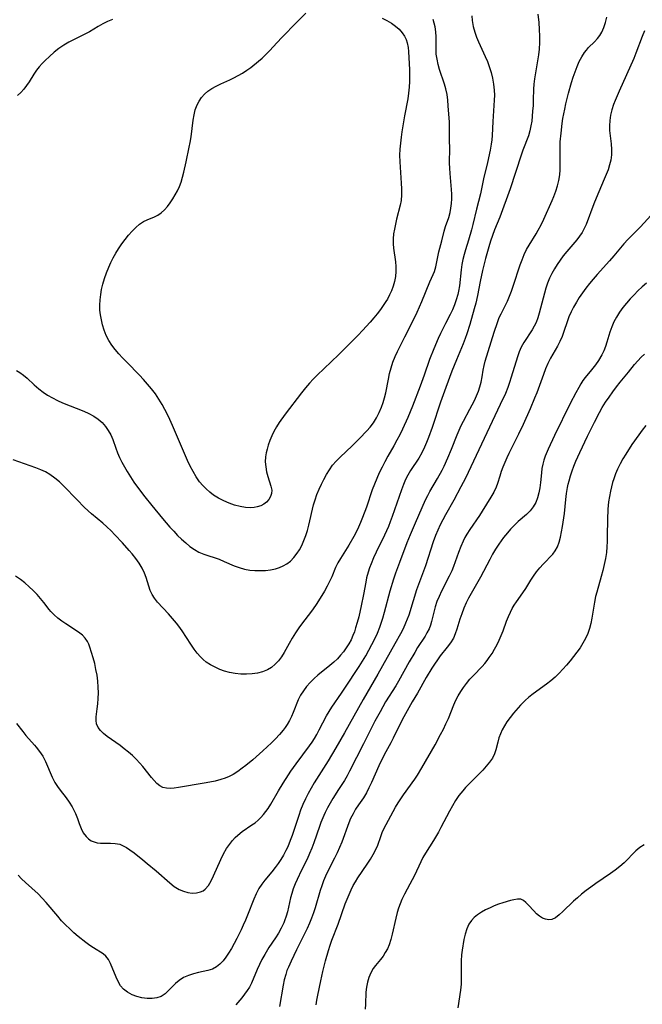
# Model space of a CAD drawing. Extents: x 1572898 to 1581100, y 2805615 to 2813817.
# Drawn here: x 1575757 to 1575950, y 2805873 to 2806178 of the extents above; entities that cross this region are included whole.
import ezdxf

# ---------------------------------------------------------------- set-up
doc = ezdxf.new("R2010")
doc.units = 0

msp = doc.modelspace()

# ---------------------------------------------------------------- linework, layer by layer
at = {"layer": 'WIL_031_Contours', "color": 0}
for points in [[(1575897, 2806179.31, 174), (1575897.13, 2806177.82, 174), (1575897.42, 2806176, 174), (1575897.86, 2806174.22, 174), (1575898.39, 2806172.72, 174), (1575899.03, 2806171.24, 174), (1575901.13, 2806166.71, 174), (1575901.79, 2806165.15, 174), (1575902.38, 2806163.58, 174), (1575902.95, 2806161.78, 174), (1575903.4, 2806159.96, 174), (1575903.73, 2806158.12, 174), (1575903.93, 2806156.26, 174), (1575903.97, 2806154.72, 174), (1575903.94, 2806153.18, 174), (1575903.53, 2806146.51, 174), (1575903.31, 2806142.19, 174), (1575903.16, 2806140.86, 174), (1575902.96, 2806139.53, 174), (1575902.62, 2806137.65, 174), (1575901.81, 2806133.88, 174), (1575900.62, 2806128.77, 174), (1575899.65, 2806124.13, 174), (1575898.45, 2806119.4, 174), (1575897.33, 2806114.63, 174), (1575896.91, 2806113, 174), (1575895.97, 2806109.78, 174), (1575895.01, 2806106.82, 174), (1575894.57, 2806105.34, 174), (1575894.21, 2806103.83, 174), (1575893.93, 2806102.3, 174), (1575893.69, 2806100.64, 174), (1575893.12, 2806095.64, 174), (1575892.83, 2806094, 174), (1575892.6, 2806093, 174), (1575892.14, 2806091.38, 174), (1575891.59, 2806089.79, 174), (1575890.96, 2806088.25, 174), (1575890.25, 2806086.75, 174), (1575888.85, 2806084.05, 174), (1575887.29, 2806080.92, 174), (1575886.55, 2806079.31, 174), (1575885.18, 2806076.12, 174), (1575883.91, 2806072.85, 174), (1575882.18, 2806067.98, 174), (1575880.93, 2806064.59, 174), (1575878.57, 2806058.35, 174), (1575877.16, 2806054.88, 174), (1575875.54, 2806051.32, 174), (1575874.68, 2806049.57, 174), (1575873.78, 2806047.84, 174), (1575872.84, 2806046.15, 174), (1575870.94, 2806042.87, 174), (1575870.04, 2806041.2, 174), (1575869.16, 2806039.51, 174), (1575868.32, 2806037.79, 174), (1575867.53, 2806036.05, 174), (1575866.8, 2806034.29, 174), (1575866.14, 2806032.5, 174), (1575864.3, 2806027.08, 174), (1575863.15, 2806023.96, 174), (1575862.53, 2806022.42, 174), (1575861.87, 2806020.91, 174), (1575861.17, 2806019.42, 174), (1575860.45, 2806018.03, 174), (1575858.91, 2806015.33, 174), (1575856.33, 2806011.24, 174), (1575855.51, 2806009.85, 174), (1575854.78, 2806008.44, 174), (1575853.56, 2806005.59, 174), (1575852.87, 2806004.1, 174), (1575852.12, 2806002.62, 174), (1575851.3, 2806001.13, 174), (1575850.48, 2805999.74, 174), (1575848.73, 2805996.98, 174), (1575847.8, 2805995.62, 174), (1575846.95, 2805994.46, 174), (1575844.56, 2805991.33, 174), (1575843.39, 2805989.75, 174), (1575842.31, 2805988.17, 174), (1575841.3, 2805986.56, 174), (1575840.36, 2805984.93, 174), (1575838.85, 2805982.13, 174), (1575838.03, 2805980.81, 174), (1575837.11, 2805979.57, 174), (1575836.07, 2805978.46, 174), (1575834.92, 2805977.49, 174), (1575833.65, 2805976.71, 174), (1575832.16, 2805976.1, 174), (1575830.57, 2805975.71, 174), (1575828.9, 2805975.48, 174), (1575827.18, 2805975.4, 174), (1575825.43, 2805975.45, 174), (1575823.69, 2805975.62, 174), (1575821.95, 2805975.93, 174), (1575820.4, 2805976.35, 174), (1575818.89, 2805976.88, 174), (1575817.42, 2805977.53, 174), (1575816.02, 2805978.28, 174), (1575814.7, 2805979.16, 174), (1575813.77, 2805979.9, 174), (1575812.91, 2805980.72, 174), (1575811.91, 2805981.87, 174), (1575810.99, 2805983.12, 174), (1575810.11, 2805984.41, 174), (1575808.4, 2805987.08, 174), (1575807.45, 2805988.47, 174), (1575806.47, 2805989.83, 174), (1575805.45, 2805991.16, 174), (1575804.23, 2805992.64, 174), (1575802.98, 2805994.07, 174), (1575799.62, 2805997.73, 174), (1575798.69, 2805998.89, 174), (1575797.92, 2806000.11, 174), (1575797.36, 2806001.35, 174), (1575796.91, 2806002.64, 174), (1575796.11, 2806005.32, 174), (1575795.62, 2806006.66, 174), (1575794.86, 2806008.22, 174), (1575793.93, 2806009.75, 174), (1575792.88, 2806011.24, 174), (1575791.73, 2806012.7, 174), (1575790.85, 2806013.74, 174), (1575788.79, 2806016.05, 174), (1575786.42, 2806018.57, 174), (1575785.2, 2806019.79, 174), (1575783.95, 2806020.98, 174), (1575782.67, 2806022.12, 174), (1575779.19, 2806025.04, 174), (1575777.03, 2806027.04, 174), (1575774.61, 2806029.46, 174), (1575770.58, 2806033.62, 174), (1575769.2, 2806034.93, 174), (1575767.77, 2806036.15, 174), (1575766.26, 2806037.23, 174), (1575764.88, 2806038.02, 174), (1575763.43, 2806038.71, 174), (1575761.94, 2806039.32, 174), (1575760.2, 2806039.96, 174), (1575754.91, 2806041.82, 174)], [(1575917.42, 2806179.77, 172), (1575917.69, 2806177.22, 172), (1575917.87, 2806175.06, 172), (1575917.97, 2806172.96, 172), (1575917.97, 2806171, 172), (1575917.84, 2806168.99, 172), (1575917.61, 2806167.16, 172), (1575917.33, 2806165.34, 172), (1575916.39, 2806159.77, 172), (1575916.19, 2806158.15, 172), (1575916.09, 2806156.53, 172), (1575916.02, 2806153.26, 172), (1575915.94, 2806151.49, 172), (1575915.82, 2806149.71, 172), (1575915.69, 2806148.18, 172), (1575915.52, 2806146.66, 172), (1575915.28, 2806145.17, 172), (1575914.96, 2806143.7, 172), (1575914.5, 2806142.15, 172), (1575912.83, 2806137.73, 172), (1575912.27, 2806136.15, 172), (1575908.83, 2806125.72, 172), (1575905.61, 2806116.92, 172), (1575904.04, 2806112.97, 172), (1575903.4, 2806111.25, 172), (1575902.81, 2806109.51, 172), (1575902.25, 2806107.75, 172), (1575901.2, 2806104.09, 172), (1575900.29, 2806100.38, 172), (1575899.6, 2806097.04, 172), (1575898.77, 2806092.64, 172), (1575898.21, 2806090.27, 172), (1575897.75, 2806088.54, 172), (1575896.36, 2806083.68, 172), (1575895.47, 2806080.8, 172), (1575894.95, 2806079.32, 172), (1575894.3, 2806077.66, 172), (1575892.22, 2806072.72, 172), (1575890.8, 2806069.21, 172), (1575888.93, 2806064.21, 172), (1575887.29, 2806059.64, 172), (1575884.67, 2806051.77, 172), (1575883.57, 2806048.68, 172), (1575882.97, 2806047.16, 172), (1575882.32, 2806045.68, 172), (1575881.46, 2806043.97, 172), (1575880.52, 2806042.33, 172), (1575877.98, 2806038.46, 172), (1575877.18, 2806037.08, 172), (1575876.46, 2806035.66, 172), (1575875.78, 2806034.09, 172), (1575875.16, 2806032.49, 172), (1575872.32, 2806024.19, 172), (1575871.7, 2806022.54, 172), (1575871.13, 2806021.15, 172), (1575869.9, 2806018.41, 172), (1575867.35, 2806013.15, 172), (1575866.54, 2806011.39, 172), (1575865.79, 2806009.61, 172), (1575865.29, 2806008.3, 172), (1575864.85, 2806006.97, 172), (1575864.39, 2806005.24, 172), (1575864.11, 2806003.92, 172), (1575863.44, 2806000.1, 172), (1575862.74, 2805996.59, 172), (1575861.93, 2805993.11, 172), (1575861.48, 2805991.39, 172), (1575860.98, 2805989.7, 172), (1575860.59, 2805988.5, 172), (1575860.14, 2805987.33, 172), (1575859.55, 2805986.02, 172), (1575858.86, 2805984.75, 172), (1575858.1, 2805983.53, 172), (1575857.25, 2805982.35, 172), (1575856.32, 2805981.24, 172), (1575855.33, 2805980.18, 172), (1575854.18, 2805979.12, 172), (1575852.98, 2805978.1, 172), (1575849.3, 2805975.13, 172), (1575848.13, 2805974.09, 172), (1575846.92, 2805972.87, 172), (1575845.8, 2805971.58, 172), (1575844.79, 2805970.24, 172), (1575843.9, 2805968.85, 172), (1575843.16, 2805967.41, 172), (1575841.65, 2805963.54, 172), (1575841.09, 2805962.28, 172), (1575840.46, 2805961.04, 172), (1575839.75, 2805959.82, 172), (1575839.15, 2805958.93, 172), (1575838.5, 2805958.07, 172), (1575837.37, 2805956.72, 172), (1575836.15, 2805955.42, 172), (1575834.88, 2805954.15, 172), (1575832.24, 2805951.67, 172), (1575830.17, 2805949.81, 172), (1575829.13, 2805948.9, 172), (1575826.94, 2805947.1, 172), (1575825.84, 2805946.24, 172), (1575824.48, 2805945.23, 172), (1575823.06, 2805944.33, 172), (1575821.82, 2805943.71, 172), (1575820.52, 2805943.18, 172), (1575819.18, 2805942.75, 172), (1575817.51, 2805942.31, 172), (1575815.81, 2805941.96, 172), (1575814.09, 2805941.64, 172), (1575806.14, 2805940.3, 172), (1575804.8, 2805940.12, 172), (1575803.54, 2805940.02, 172), (1575802.35, 2805940.08, 172), (1575801.24, 2805940.34, 172), (1575800.28, 2805940.84, 172), (1575799.38, 2805941.55, 172), (1575798.52, 2805942.42, 172), (1575797.7, 2805943.4, 172), (1575795.08, 2805946.76, 172), (1575794.12, 2805947.89, 172), (1575793.01, 2805949.08, 172), (1575791.82, 2805950.21, 172), (1575790.58, 2805951.29, 172), (1575789.31, 2805952.31, 172), (1575788.01, 2805953.29, 172), (1575784.02, 2805956.08, 172), (1575782.87, 2805957.01, 172), (1575781.93, 2805957.94, 172), (1575781.2, 2805958.92, 172), (1575780.74, 2805959.97, 172), (1575780.58, 2805961.03, 172), (1575780.62, 2805962.16, 172), (1575780.95, 2805964.63, 172), (1575781.13, 2805966.23, 172), (1575781.23, 2805967.91, 172), (1575781.27, 2805969.64, 172), (1575781.23, 2805971.41, 172), (1575781.1, 2805973.19, 172), (1575780.86, 2805975.05, 172), (1575780.53, 2805976.89, 172), (1575780.14, 2805978.7, 172), (1575779.69, 2805980.45, 172), (1575779.2, 2805982.14, 172), (1575778.68, 2805983.72, 172), (1575778.31, 2805984.66, 172), (1575777.87, 2805985.55, 172), (1575777.18, 2805986.55, 172), (1575776.33, 2805987.46, 172), (1575775.11, 2805988.42, 172), (1575771.21, 2805990.97, 172), (1575769.94, 2805991.85, 172), (1575768.72, 2805992.77, 172), (1575767.58, 2805993.76, 172), (1575766.55, 2805994.82, 172), (1575766.01, 2805995.47, 172), (1575764.41, 2805997.6, 172), (1575763.39, 2805998.86, 172), (1575762.29, 2806000.1, 172), (1575761.12, 2806001.32, 172), (1575759.89, 2806002.5, 172), (1575758.54, 2806003.67, 172), (1575757.12, 2806004.77, 172), (1575755.65, 2806005.76, 172)], [(1575755.96, 2805960.14, 170), (1575757.84, 2805957.62, 170), (1575758.8, 2805956.38, 170), (1575761.5, 2805953.43, 170), (1575762.02, 2805952.81, 170), (1575763.09, 2805951.44, 170), (1575764.05, 2805949.96, 170), (1575764.86, 2805948.4, 170), (1575766.99, 2805943.46, 170), (1575767.82, 2805941.89, 170), (1575768.62, 2805940.65, 170), (1575769.49, 2805939.47, 170), (1575771.31, 2805937.12, 170), (1575772.27, 2805935.75, 170), (1575773.16, 2805934.35, 170), (1575773.71, 2805933.33, 170), (1575774.2, 2805932.3, 170), (1575774.82, 2805930.72, 170), (1575775.36, 2805929.16, 170), (1575775.93, 2805927.65, 170), (1575776.61, 2805926.29, 170), (1575777.45, 2805925.1, 170), (1575778.22, 2805924.37, 170), (1575779.1, 2805923.8, 170), (1575780, 2805923.43, 170), (1575780.96, 2805923.19, 170), (1575781.96, 2805923.07, 170), (1575783.47, 2805923.02, 170), (1575784.99, 2805923.05, 170), (1575786.49, 2805922.99, 170), (1575787.93, 2805922.71, 170), (1575788.98, 2805922.28, 170), (1575790.01, 2805921.69, 170), (1575791.05, 2805920.99, 170), (1575792.35, 2805920.04, 170), (1575795.06, 2805917.94, 170), (1575796.44, 2805916.81, 170), (1575799.19, 2805914.47, 170), (1575803.37, 2805910.78, 170), (1575804.79, 2805909.68, 170), (1575806.27, 2805908.76, 170), (1575807.62, 2805908.17, 170), (1575809.01, 2805907.79, 170), (1575810.38, 2805907.61, 170), (1575811.7, 2805907.66, 170), (1575812.94, 2805907.97, 170), (1575813.7, 2805908.34, 170), (1575814.39, 2805908.84, 170), (1575815.39, 2805909.97, 170), (1575816.22, 2805911.36, 170), (1575816.97, 2805912.92, 170), (1575819.22, 2805918.03, 170), (1575820.06, 2805919.73, 170), (1575821, 2805921.37, 170), (1575821.87, 2805922.67, 170), (1575822.82, 2805923.88, 170), (1575823.61, 2805924.77, 170), (1575824.46, 2805925.59, 170), (1575825.86, 2805926.69, 170), (1575828.83, 2805928.7, 170), (1575829.81, 2805929.41, 170), (1575830.74, 2805930.18, 170), (1575831.61, 2805931.01, 170), (1575832.41, 2805931.9, 170), (1575833.16, 2805932.86, 170), (1575833.86, 2805933.85, 170), (1575834.69, 2805935.15, 170), (1575837.07, 2805939.26, 170), (1575838.49, 2805941.63, 170), (1575840.14, 2805944.26, 170), (1575840.92, 2805945.41, 170), (1575842.54, 2805947.68, 170), (1575846.69, 2805953.21, 170), (1575847.48, 2805954.36, 170), (1575848.22, 2805955.53, 170), (1575848.93, 2805956.72, 170), (1575849.72, 2805958.14, 170), (1575851.99, 2805962.45, 170), (1575852.78, 2805963.86, 170), (1575853.62, 2805965.22, 170), (1575856.61, 2805969.48, 170), (1575857.65, 2805971.03, 170), (1575862.04, 2805977.73, 170), (1575864.1, 2805981.12, 170), (1575865.08, 2805982.85, 170), (1575866.01, 2805984.6, 170), (1575866.9, 2805986.36, 170), (1575867.72, 2805988.15, 170), (1575868.46, 2805989.97, 170), (1575868.77, 2805990.85, 170), (1575869.38, 2805992.7, 170), (1575869.92, 2805994.57, 170), (1575871.7, 2806001.25, 170), (1575872.85, 2806004.93, 170), (1575873.46, 2806006.76, 170), (1575874.68, 2806010.11, 170), (1575876.96, 2806016.2, 170), (1575877.95, 2806018.67, 170), (1575879.5, 2806022.31, 170), (1575882.66, 2806029.35, 170), (1575883.31, 2806030.7, 170), (1575884, 2806032.01, 170), (1575886.35, 2806035.97, 170), (1575887.76, 2806038.55, 170), (1575888.42, 2806039.87, 170), (1575889.55, 2806042.35, 170), (1575890.68, 2806045.1, 170), (1575892.42, 2806049.54, 170), (1575893.04, 2806050.99, 170), (1575893.68, 2806052.39, 170), (1575894.37, 2806053.74, 170), (1575896.41, 2806057.44, 170), (1575897.79, 2806060.19, 170), (1575898.42, 2806061.58, 170), (1575899.01, 2806063, 170), (1575899.51, 2806064.43, 170), (1575899.9, 2806065.86, 170), (1575900.2, 2806067.52, 170), (1575900.51, 2806069.6, 170), (1575900.8, 2806070.95, 170), (1575901.16, 2806072.31, 170), (1575903.91, 2806081.32, 170), (1575904.93, 2806084.36, 170), (1575905.49, 2806085.81, 170), (1575906.02, 2806087, 170), (1575907.98, 2806090.93, 170), (1575908.65, 2806092.45, 170), (1575909.26, 2806094.02, 170), (1575909.83, 2806095.61, 170), (1575911.97, 2806102.15, 170), (1575912.55, 2806103.77, 170), (1575913.19, 2806105.36, 170), (1575913.92, 2806106.89, 170), (1575914.7, 2806108.26, 170), (1575916.89, 2806111.75, 170), (1575917.53, 2806112.86, 170), (1575918.42, 2806114.55, 170), (1575919.24, 2806116.28, 170), (1575921.91, 2806122.14, 170), (1575922.41, 2806123.33, 170), (1575923.02, 2806124.96, 170), (1575923.52, 2806126.64, 170), (1575923.92, 2806128.33, 170), (1575924.2, 2806130.05, 170), (1575924.33, 2806131.61, 170), (1575924.39, 2806133.17, 170), (1575924.34, 2806138.95, 170), (1575924.38, 2806140.27, 170), (1575924.61, 2806142.97, 170), (1575924.95, 2806145.96, 170), (1575925.17, 2806147.45, 170), (1575925.74, 2806150.43, 170), (1575926.12, 2806152.08, 170), (1575926.95, 2806155.38, 170), (1575927.88, 2806158.64, 170), (1575928.41, 2806160.31, 170), (1575928.97, 2806161.96, 170), (1575929.59, 2806163.56, 170), (1575930.26, 2806165.1, 170), (1575931.02, 2806166.55, 170), (1575931.87, 2806167.9, 170), (1575932.49, 2806168.7, 170), (1575933.15, 2806169.44, 170), (1575935, 2806171.27, 170), (1575935.87, 2806172.22, 170), (1575936.61, 2806173.18, 170), (1575937.25, 2806174.24, 170), (1575937.9, 2806175.69, 170), (1575938.4, 2806177.24, 170), (1575938.79, 2806178.86, 170)], [(1575869.17, 2806178.56, 178), (1575870.67, 2806177.85, 178), (1575872.05, 2806177.05, 178), (1575873.32, 2806176.13, 178), (1575874.46, 2806175.12, 178), (1575875.44, 2806173.99, 178), (1575876.08, 2806173.02, 178), (1575876.59, 2806171.99, 178), (1575876.98, 2806170.9, 178), (1575877.29, 2806169.44, 178), (1575877.41, 2806168.2, 178), (1575877.67, 2806162.53, 178), (1575877.71, 2806160.75, 178), (1575877.7, 2806158.95, 178), (1575877.6, 2806157.15, 178), (1575877.4, 2806155.36, 178), (1575877.12, 2806153.57, 178), (1575876.15, 2806148.31, 178), (1575875.33, 2806143.35, 178), (1575875.07, 2806141.73, 178), (1575874.84, 2806139.88, 178), (1575874.67, 2806138.03, 178), (1575874.59, 2806136.18, 178), (1575874.64, 2806134.04, 178), (1575874.74, 2806132.39, 178), (1575875.12, 2806127.51, 178), (1575875.21, 2806125.66, 178), (1575875.21, 2806123.84, 178), (1575875.05, 2806122.06, 178), (1575874.78, 2806120.64, 178), (1575873.64, 2806116.32, 178), (1575873.29, 2806114.79, 178), (1575872.99, 2806113.25, 178), (1575872.76, 2806111.72, 178), (1575872.64, 2806110.18, 178), (1575872.63, 2806108.66, 178), (1575872.74, 2806107.29, 178), (1575873.35, 2806103.11, 178), (1575873.47, 2806101.7, 178), (1575873.45, 2806100.14, 178), (1575873.29, 2806098.58, 178), (1575873, 2806097.03, 178), (1575872.58, 2806095.52, 178), (1575872.1, 2806094.15, 178), (1575871.52, 2806092.84, 178), (1575870.84, 2806091.58, 178), (1575870.35, 2806090.8, 178), (1575868.65, 2806088.34, 178), (1575867.66, 2806087.02, 178), (1575866.59, 2806085.71, 178), (1575865.48, 2806084.41, 178), (1575863.14, 2806081.84, 178), (1575861.8, 2806080.44, 178), (1575855.74, 2806074.36, 178), (1575853.42, 2806072.11, 178), (1575849.11, 2806068.05, 178), (1575847.86, 2806066.81, 178), (1575846.66, 2806065.53, 178), (1575845.42, 2806064.07, 178), (1575844.23, 2806062.56, 178), (1575839.18, 2806055.92, 178), (1575837.3, 2806053.3, 178), (1575836.44, 2806051.96, 178), (1575835.67, 2806050.6, 178), (1575835, 2806049.19, 178), (1575834.43, 2806047.75, 178), (1575833.92, 2806046.32, 178), (1575833.55, 2806045.12, 178), (1575833.24, 2806043.94, 178), (1575833.04, 2806042.74, 178), (1575832.98, 2806041.17, 178), (1575833.11, 2806039.6, 178), (1575833.38, 2806038.07, 178), (1575833.77, 2806036.6, 178), (1575834.76, 2806033.6, 178), (1575834.97, 2806032.34, 178), (1575834.89, 2806031.36, 178), (1575834.58, 2806030.41, 178), (1575834.07, 2806029.52, 178), (1575833.38, 2806028.72, 178), (1575832.55, 2806028.08, 178), (1575831.59, 2806027.56, 178), (1575830.51, 2806027.2, 178), (1575829.56, 2806027.01, 178), (1575828.55, 2806026.94, 178), (1575826.9, 2806027.02, 178), (1575825.2, 2806027.3, 178), (1575823.48, 2806027.75, 178), (1575821.79, 2806028.33, 178), (1575820.13, 2806029.04, 178), (1575818.52, 2806029.87, 178), (1575816.98, 2806030.84, 178), (1575815.78, 2806031.75, 178), (1575814.66, 2806032.76, 178), (1575813.61, 2806033.84, 178), (1575812.64, 2806035.01, 178), (1575811.58, 2806036.55, 178), (1575810.61, 2806038.18, 178), (1575809.73, 2806039.87, 178), (1575808.9, 2806041.6, 178), (1575807.35, 2806045.14, 178), (1575804.28, 2806052.43, 178), (1575803.47, 2806054.22, 178), (1575802.71, 2806055.81, 178), (1575801.9, 2806057.37, 178), (1575801.05, 2806058.9, 178), (1575800.02, 2806060.56, 178), (1575798.93, 2806062.18, 178), (1575797.77, 2806063.75, 178), (1575796.54, 2806065.26, 178), (1575795.3, 2806066.67, 178), (1575794.02, 2806068.04, 178), (1575790.06, 2806072.04, 178), (1575788.76, 2806073.38, 178), (1575787.58, 2806074.65, 178), (1575786.46, 2806075.96, 178), (1575785.43, 2806077.31, 178), (1575784.52, 2806078.72, 178), (1575783.73, 2806080.29, 178), (1575783.08, 2806081.92, 178), (1575782.57, 2806083.61, 178), (1575782.21, 2806085.12, 178), (1575781.94, 2806086.64, 178), (1575781.78, 2806088.18, 178), (1575781.72, 2806089.72, 178), (1575781.8, 2806091.33, 178), (1575782, 2806092.94, 178), (1575782.29, 2806094.54, 178), (1575782.66, 2806096.14, 178), (1575783.18, 2806097.94, 178), (1575783.78, 2806099.71, 178), (1575784.48, 2806101.46, 178), (1575785.16, 2806102.93, 178), (1575785.91, 2806104.38, 178), (1575786.7, 2806105.79, 178), (1575787.55, 2806107.16, 178), (1575788.54, 2806108.63, 178), (1575789.56, 2806110.05, 178), (1575790.63, 2806111.39, 178), (1575791.73, 2806112.64, 178), (1575792.87, 2806113.78, 178), (1575794.05, 2806114.77, 178), (1575795.28, 2806115.58, 178), (1575796.4, 2806116.11, 178), (1575798.65, 2806117.01, 178), (1575799.72, 2806117.56, 178), (1575800.76, 2806118.31, 178), (1575801.74, 2806119.22, 178), (1575802.66, 2806120.27, 178), (1575803.53, 2806121.41, 178), (1575804.35, 2806122.63, 178), (1575805.09, 2806123.84, 178), (1575805.78, 2806125.1, 178), (1575806.4, 2806126.41, 178), (1575806.93, 2806127.76, 178), (1575807.39, 2806129.3, 178), (1575807.76, 2806130.89, 178), (1575808.43, 2806134.1, 178), (1575809.46, 2806138.57, 178), (1575809.75, 2806140.07, 178), (1575810, 2806141.82, 178), (1575810.63, 2806146.94, 178), (1575810.92, 2806148.59, 178), (1575811.31, 2806150.18, 178), (1575811.86, 2806151.69, 178), (1575812.5, 2806152.9, 178), (1575813.28, 2806154.03, 178), (1575814.19, 2806155.05, 178), (1575815.22, 2806155.97, 178), (1575816.45, 2806156.81, 178), (1575817.78, 2806157.54, 178), (1575819.18, 2806158.21, 178), (1575821.96, 2806159.46, 178), (1575823.29, 2806160.09, 178), (1575824.61, 2806160.77, 178), (1575825.93, 2806161.56, 178), (1575827.23, 2806162.42, 178), (1575828.49, 2806163.33, 178), (1575830.89, 2806165.21, 178), (1575832.03, 2806166.17, 178), (1575833.2, 2806167.3, 178), (1575834.33, 2806168.48, 178), (1575836.69, 2806171.07, 178), (1575838.14, 2806172.6, 178), (1575842.78, 2806177.36, 178), (1575845.51, 2806180.1, 178)], [(1575755.89, 2806069.43, 176), (1575756.95, 2806068.87, 176), (1575758.12, 2806068.04, 176), (1575759.22, 2806067.09, 176), (1575761.37, 2806065.02, 176), (1575762.83, 2806063.72, 176), (1575764.15, 2806062.73, 176), (1575765.56, 2806061.81, 176), (1575767.04, 2806060.97, 176), (1575768.58, 2806060.2, 176), (1575770.18, 2806059.47, 176), (1575776.77, 2806056.81, 176), (1575778.35, 2806056.09, 176), (1575779.85, 2806055.28, 176), (1575781.23, 2806054.35, 176), (1575782.41, 2806053.3, 176), (1575783.45, 2806052.12, 176), (1575784.36, 2806050.85, 176), (1575785.14, 2806049.51, 176), (1575785.77, 2806048.12, 176), (1575786.68, 2806045.44, 176), (1575787.23, 2806043.99, 176), (1575787.86, 2806042.54, 176), (1575788.57, 2806041.08, 176), (1575789.34, 2806039.61, 176), (1575790.18, 2806038.16, 176), (1575791.21, 2806036.52, 176), (1575792.3, 2806034.89, 176), (1575793.44, 2806033.28, 176), (1575795.66, 2806030.32, 176), (1575797.8, 2806027.61, 176), (1575801.1, 2806023.63, 176), (1575803.44, 2806020.95, 176), (1575804.63, 2806019.65, 176), (1575805.84, 2806018.38, 176), (1575807.08, 2806017.17, 176), (1575808.35, 2806016.03, 176), (1575809.66, 2806014.97, 176), (1575811.02, 2806014.02, 176), (1575812.43, 2806013.22, 176), (1575813.96, 2806012.57, 176), (1575818.71, 2806010.97, 176), (1575820.26, 2806010.33, 176), (1575823.36, 2806008.97, 176), (1575824.95, 2806008.39, 176), (1575826.58, 2806007.93, 176), (1575828.17, 2806007.65, 176), (1575829.79, 2806007.49, 176), (1575831.41, 2806007.46, 176), (1575833.02, 2806007.54, 176), (1575834.61, 2806007.73, 176), (1575836.15, 2806008.04, 176), (1575837.39, 2806008.42, 176), (1575838.58, 2806008.91, 176), (1575839.67, 2806009.53, 176), (1575840.82, 2806010.43, 176), (1575841.85, 2806011.49, 176), (1575842.88, 2806012.83, 176), (1575843.57, 2806013.9, 176), (1575844.31, 2806015.3, 176), (1575844.96, 2806016.78, 176), (1575845.53, 2806018.32, 176), (1575846.03, 2806019.91, 176), (1575846.48, 2806021.52, 176), (1575847.98, 2806027.87, 176), (1575848.43, 2806029.43, 176), (1575849, 2806031.05, 176), (1575849.65, 2806032.65, 176), (1575850.36, 2806034.21, 176), (1575851.13, 2806035.73, 176), (1575851.97, 2806037.24, 176), (1575852.87, 2806038.7, 176), (1575853.84, 2806040.08, 176), (1575854.91, 2806041.37, 176), (1575856.14, 2806042.63, 176), (1575859.86, 2806046.12, 176), (1575862.23, 2806048.43, 176), (1575864.48, 2806050.75, 176), (1575865.49, 2806051.88, 176), (1575866.54, 2806053.28, 176), (1575867.47, 2806054.8, 176), (1575868.29, 2806056.41, 176), (1575869.01, 2806058.09, 176), (1575869.51, 2806059.53, 176), (1575869.94, 2806061, 176), (1575870.31, 2806062.5, 176), (1575871.13, 2806066.73, 176), (1575871.52, 2806068.52, 176), (1575871.99, 2806070.3, 176), (1575872.55, 2806072.05, 176), (1575873.2, 2806073.76, 176), (1575873.91, 2806075.3, 176), (1575876.27, 2806079.84, 176), (1575877.79, 2806082.85, 176), (1575880.02, 2806087.53, 176), (1575881.47, 2806090.85, 176), (1575883.93, 2806096.87, 176), (1575885, 2806099.15, 176), (1575885.43, 2806100.15, 176), (1575885.85, 2806101.56, 176), (1575886.74, 2806106.2, 176), (1575887.66, 2806109.56, 176), (1575888.4, 2806112.61, 176), (1575888.83, 2806114, 176), (1575889.82, 2806116.85, 176), (1575890.24, 2806118.33, 176), (1575890.52, 2806119.71, 176), (1575890.7, 2806121.13, 176), (1575890.79, 2806122.57, 176), (1575890.79, 2806124.02, 176), (1575890.72, 2806125.47, 176), (1575890.24, 2806130.42, 176), (1575890.12, 2806132.08, 176), (1575890.08, 2806133.66, 176), (1575890.12, 2806138.36, 176), (1575890.08, 2806140.62, 176), (1575890.09, 2806143.36, 176), (1575890.08, 2806144.74, 176), (1575890.01, 2806146.37, 176), (1575889.66, 2806151.43, 176), (1575889.51, 2806153.2, 176), (1575889.29, 2806154.94, 176), (1575888.95, 2806156.65, 176), (1575888.52, 2806158.17, 176), (1575886.96, 2806162.67, 176), (1575886.53, 2806164.25, 176), (1575886.2, 2806165.84, 176), (1575885.98, 2806167.45, 176), (1575885.89, 2806168.76, 176), (1575885.92, 2806172.8, 176), (1575885.83, 2806174.28, 176), (1575885.59, 2806175.9, 176), (1575885.03, 2806178.11, 176)], [(1575785.66, 2806178.15, 176), (1575784.13, 2806177.5, 176), (1575782.63, 2806176.78, 176), (1575781.23, 2806176, 176), (1575778.49, 2806174.35, 176), (1575777.1, 2806173.57, 176), (1575775.45, 2806172.73, 176), (1575772.14, 2806171.12, 176), (1575770.55, 2806170.21, 176), (1575769.01, 2806169.16, 176), (1575767.55, 2806167.99, 176), (1575766.15, 2806166.74, 176), (1575764.81, 2806165.46, 176), (1575763.85, 2806164.48, 176), (1575762.93, 2806163.49, 176), (1575762.09, 2806162.45, 176), (1575761.29, 2806161.27, 176), (1575759.81, 2806158.85, 176), (1575759.04, 2806157.67, 176), (1575758.19, 2806156.56, 176), (1575757.24, 2806155.57, 176), (1575756.18, 2806154.65, 176)], [(1575950.48, 2806174.59, 168), (1575949.77, 2806172.9, 168), (1575947.83, 2806167.73, 168), (1575947.14, 2806166.1, 168), (1575942.62, 2806155.93, 168), (1575941.36, 2806153.02, 168), (1575940.88, 2806151.81, 168), (1575940.35, 2806150.17, 168), (1575939.96, 2806148.52, 168), (1575939.7, 2806146.85, 168), (1575939.61, 2806145.18, 168), (1575939.67, 2806143.79, 168), (1575940.13, 2806139.63, 168), (1575940.22, 2806137.94, 168), (1575940.2, 2806136.25, 168), (1575940, 2806134.58, 168), (1575939.65, 2806133.1, 168), (1575939.18, 2806131.64, 168), (1575938.62, 2806130.18, 168), (1575938.01, 2806128.73, 168), (1575935.45, 2806122.8, 168), (1575934.77, 2806121.1, 168), (1575932.35, 2806114.7, 168), (1575931.79, 2806113.4, 168), (1575931.13, 2806112.16, 168), (1575930.35, 2806111.01, 168), (1575929.48, 2806109.91, 168), (1575926.36, 2806106.25, 168), (1575925.29, 2806104.91, 168), (1575924.32, 2806103.61, 168), (1575923.4, 2806102.27, 168), (1575922.54, 2806100.9, 168), (1575921.75, 2806099.48, 168), (1575921.05, 2806098.02, 168), (1575920.44, 2806096.51, 168), (1575919.92, 2806094.97, 168), (1575919.46, 2806093.41, 168), (1575919.04, 2806091.84, 168), (1575917.87, 2806087.19, 168), (1575917.43, 2806085.71, 168), (1575916.88, 2806084.29, 168), (1575916.31, 2806083.15, 168), (1575915.67, 2806082.05, 168), (1575913.08, 2806078.14, 168), (1575912.25, 2806076.65, 168), (1575911.62, 2806075.18, 168), (1575911.08, 2806073.65, 168), (1575909.2, 2806067.41, 168), (1575908.67, 2806065.77, 168), (1575908.09, 2806064.14, 168), (1575907.37, 2806062.36, 168), (1575905.78, 2806058.87, 168), (1575903.27, 2806053.64, 168), (1575895.01, 2806036.12, 168), (1575893.6, 2806033.37, 168), (1575891.41, 2806029.3, 168), (1575888.79, 2806024.75, 168), (1575887.95, 2806023.19, 168), (1575887.16, 2806021.6, 168), (1575886.42, 2806019.98, 168), (1575885.74, 2806018.33, 168), (1575885.03, 2806016.4, 168), (1575882.62, 2806009, 168), (1575881.08, 2806004.84, 168), (1575879.88, 2806001.48, 168), (1575878.77, 2805998.12, 168), (1575877.42, 2805993.71, 168), (1575876.97, 2805992.42, 168), (1575876.45, 2805991.16, 168), (1575875.66, 2805989.49, 168), (1575874.85, 2805987.92, 168), (1575873.15, 2805984.77, 168), (1575867.84, 2805975.37, 168), (1575863.33, 2805967.56, 168), (1575857.55, 2805957.23, 168), (1575854.83, 2805952.56, 168), (1575852.46, 2805948.59, 168), (1575848.14, 2805941.78, 168), (1575847.16, 2805940.12, 168), (1575846.26, 2805938.45, 168), (1575845.43, 2805936.75, 168), (1575844.66, 2805935.01, 168), (1575843.95, 2805933.24, 168), (1575843.39, 2805931.68, 168), (1575841.3, 2805925.39, 168), (1575840.73, 2805923.85, 168), (1575839.94, 2805921.96, 168), (1575839.36, 2805920.77, 168), (1575838.62, 2805919.39, 168), (1575837.82, 2805918.05, 168), (1575836.96, 2805916.74, 168), (1575836.05, 2805915.48, 168), (1575835.02, 2805914.18, 168), (1575832.9, 2805911.64, 168), (1575831.9, 2805910.34, 168), (1575831, 2805908.99, 168), (1575830.15, 2805907.4, 168), (1575829.41, 2805905.74, 168), (1575827.48, 2805900.73, 168), (1575826.86, 2805899.18, 168), (1575826.19, 2805897.65, 168), (1575825.55, 2805896.26, 168), (1575824.18, 2805893.53, 168), (1575822.52, 2805890.44, 168), (1575821.64, 2805888.98, 168), (1575820.8, 2805887.74, 168), (1575819.91, 2805886.6, 168), (1575818.95, 2805885.59, 168), (1575817.9, 2805884.74, 168), (1575816.59, 2805884.03, 168), (1575815.23, 2805883.59, 168), (1575812.35, 2805883, 168), (1575810.76, 2805882.6, 168), (1575809.19, 2805882.08, 168), (1575807.7, 2805881.42, 168), (1575806.34, 2805880.58, 168), (1575805.16, 2805879.58, 168), (1575803.04, 2805877.39, 168), (1575801.96, 2805876.4, 168), (1575800.77, 2805875.62, 168), (1575799.42, 2805875.16, 168), (1575797.93, 2805874.96, 168), (1575796.38, 2805874.99, 168), (1575794.79, 2805875.2, 168), (1575793.22, 2805875.58, 168), (1575791.71, 2805876.13, 168), (1575790.32, 2805876.87, 168), (1575789.11, 2805877.82, 168), (1575788.17, 2805878.93, 168), (1575787.4, 2805880.2, 168), (1575786.75, 2805881.57, 168), (1575785.04, 2805885.83, 168), (1575784.4, 2805887.08, 168), (1575783.62, 2805888.11, 168), (1575782.8, 2805888.79, 168), (1575779.75, 2805890.62, 168), (1575778.61, 2805891.4, 168), (1575777.44, 2805892.26, 168), (1575775.06, 2805894.15, 168), (1575773.73, 2805895.29, 168), (1575772.42, 2805896.49, 168), (1575771.14, 2805897.74, 168), (1575769.9, 2805899.04, 168), (1575768.68, 2805900.44, 168), (1575765.14, 2805904.71, 168), (1575763.91, 2805906.06, 168), (1575762.61, 2805907.33, 168), (1575758.68, 2805910.84, 168), (1575757.49, 2805911.98, 168), (1575756.45, 2805913.14, 168)], [(1575953.56, 2806118.66, 166), (1575949.22, 2806113.96, 166), (1575945.32, 2806110.04, 166), (1575944.06, 2806108.7, 166), (1575943.03, 2806107.48, 166), (1575941.02, 2806105, 166), (1575939.64, 2806103.36, 166), (1575935.76, 2806099.13, 166), (1575934.58, 2806097.75, 166), (1575933.43, 2806096.35, 166), (1575932.32, 2806094.91, 166), (1575931.25, 2806093.45, 166), (1575930.28, 2806092.02, 166), (1575929.36, 2806090.57, 166), (1575928.51, 2806089.09, 166), (1575927.74, 2806087.58, 166), (1575927.07, 2806086.05, 166), (1575926.52, 2806084.54, 166), (1575925.52, 2806081.51, 166), (1575924.92, 2806079.97, 166), (1575924.24, 2806078.45, 166), (1575923.49, 2806076.98, 166), (1575921.35, 2806073.22, 166), (1575920.55, 2806071.6, 166), (1575919.83, 2806069.92, 166), (1575919.15, 2806068.2, 166), (1575917.09, 2806062.54, 166), (1575916.43, 2806060.86, 166), (1575915.02, 2806057.54, 166), (1575912.86, 2806052.74, 166), (1575911.47, 2806049.76, 166), (1575908.46, 2806043.78, 166), (1575907.79, 2806042.36, 166), (1575907.17, 2806040.94, 166), (1575906.6, 2806039.52, 166), (1575906.07, 2806038.12, 166), (1575905.61, 2806036.73, 166), (1575904.91, 2806034.4, 166), (1575904.51, 2806033.27, 166), (1575903.76, 2806031.74, 166), (1575902.88, 2806030.24, 166), (1575900.23, 2806025.91, 166), (1575899.34, 2806024.5, 166), (1575896.39, 2806020.24, 166), (1575895.47, 2806018.77, 166), (1575894.86, 2806017.69, 166), (1575894.3, 2806016.58, 166), (1575893.56, 2806014.94, 166), (1575892.82, 2806013.05, 166), (1575891.3, 2806008.79, 166), (1575890.74, 2806007.4, 166), (1575889.99, 2806005.78, 166), (1575887.56, 2806001.07, 166), (1575886.82, 2805999.48, 166), (1575886.17, 2805997.86, 166), (1575885.64, 2805996.21, 166), (1575884.51, 2805991.72, 166), (1575884.17, 2805990.58, 166), (1575883.74, 2805989.48, 166), (1575883.09, 2805988.19, 166), (1575882.49, 2805987.18, 166), (1575880.18, 2805983.63, 166), (1575879.28, 2805982.16, 166), (1575877.57, 2805979.2, 166), (1575874.28, 2805973.28, 166), (1575873.41, 2805971.82, 166), (1575870.28, 2805966.8, 166), (1575868.54, 2805963.78, 166), (1575866.97, 2805960.82, 166), (1575863.46, 2805953.83, 166), (1575859.12, 2805945.32, 166), (1575858.35, 2805943.88, 166), (1575857.53, 2805942.49, 166), (1575855.7, 2805939.71, 166), (1575853.95, 2805936.9, 166), (1575853.11, 2805935.46, 166), (1575852.3, 2805933.98, 166), (1575851.59, 2805932.6, 166), (1575851.15, 2805931.67, 166), (1575850.24, 2805929.49, 166), (1575849.77, 2805928.23, 166), (1575848.02, 2805923.15, 166), (1575847.4, 2805921.48, 166), (1575846.73, 2805919.83, 166), (1575845.93, 2805918.1, 166), (1575844.2, 2805914.68, 166), (1575842.84, 2805911.85, 166), (1575842.22, 2805910.42, 166), (1575841.67, 2805908.97, 166), (1575841.19, 2805907.5, 166), (1575840.82, 2805906.09, 166), (1575839.85, 2805901.82, 166), (1575839.46, 2805900.42, 166), (1575838.99, 2805899.04, 166), (1575838.73, 2805898.38, 166), (1575837.95, 2805896.73, 166), (1575837.07, 2805895.2, 166), (1575836.11, 2805893.71, 166), (1575834.12, 2805890.75, 166), (1575832.8, 2805888.61, 166), (1575831.96, 2805887.07, 166), (1575831.2, 2805885.5, 166), (1575830.5, 2805883.93, 166), (1575828.76, 2805879.74, 166), (1575828.12, 2805878.51, 166), (1575827.41, 2805877.4, 166), (1575825.74, 2805875.2, 166), (1575823.87, 2805872.96, 166)], [(1575951.07, 2806096.5, 164), (1575949.7, 2806095.34, 164), (1575948.44, 2806094.16, 164), (1575947.22, 2806092.93, 164), (1575946.03, 2806091.65, 164), (1575944.9, 2806090.32, 164), (1575943.8, 2806088.92, 164), (1575942.77, 2806087.48, 164), (1575941.83, 2806086, 164), (1575941, 2806084.48, 164), (1575940.31, 2806082.93, 164), (1575939.78, 2806081.36, 164), (1575938.85, 2806078.17, 164), (1575938.38, 2806076.83, 164), (1575937.83, 2806075.53, 164), (1575937.21, 2806074.26, 164), (1575936.18, 2806072.52, 164), (1575935.26, 2806071.15, 164), (1575934.1, 2806069.64, 164), (1575932.12, 2806067.31, 164), (1575931.41, 2806066.32, 164), (1575930.74, 2806065.28, 164), (1575930.09, 2806064.19, 164), (1575929.21, 2806062.58, 164), (1575927.48, 2806059.23, 164), (1575922.6, 2806049.33, 164), (1575920.58, 2806045.08, 164), (1575919.68, 2806042.88, 164), (1575919.26, 2806041.66, 164), (1575918.93, 2806040.43, 164), (1575918.68, 2806039.1, 164), (1575918.52, 2806037.74, 164), (1575918.25, 2806034.74, 164), (1575918.05, 2806033.12, 164), (1575917.77, 2806031.54, 164), (1575917.35, 2806030.01, 164), (1575916.77, 2806028.57, 164), (1575916.01, 2806027.23, 164), (1575915.08, 2806026.01, 164), (1575913.9, 2806024.84, 164), (1575911.36, 2806022.64, 164), (1575910.12, 2806021.49, 164), (1575908.92, 2806020.27, 164), (1575907.99, 2806019.22, 164), (1575906.78, 2806017.71, 164), (1575905.34, 2806015.67, 164), (1575904.36, 2806014.13, 164), (1575903.42, 2806012.55, 164), (1575902.52, 2806010.95, 164), (1575899.62, 2806005.42, 164), (1575896.75, 2806000.37, 164), (1575895.98, 2805998.95, 164), (1575895.26, 2805997.51, 164), (1575894.53, 2805995.83, 164), (1575893.88, 2805994.13, 164), (1575893.3, 2805992.42, 164), (1575892.32, 2805989.3, 164), (1575891.83, 2805987.91, 164), (1575891.25, 2805986.58, 164), (1575890.38, 2805985.12, 164), (1575889.35, 2805983.72, 164), (1575887.22, 2805981.04, 164), (1575886.33, 2805979.82, 164), (1575885.46, 2805978.55, 164), (1575884.63, 2805977.25, 164), (1575882.88, 2805974.34, 164), (1575880.12, 2805969.53, 164), (1575878.48, 2805966.8, 164), (1575876.9, 2805964.06, 164), (1575875.41, 2805961.28, 164), (1575872.58, 2805955.55, 164), (1575871.85, 2805954.14, 164), (1575870.3, 2805951.3, 164), (1575868.9, 2805948.58, 164), (1575868.15, 2805947.02, 164), (1575865.89, 2805941.88, 164), (1575865.12, 2805940.23, 164), (1575864.3, 2805938.64, 164), (1575863.41, 2805937.14, 164), (1575861.84, 2805934.9, 164), (1575860.97, 2805933.56, 164), (1575860.17, 2805932.15, 164), (1575859.44, 2805930.67, 164), (1575858.9, 2805929.36, 164), (1575856.7, 2805923.34, 164), (1575856.02, 2805921.68, 164), (1575855.27, 2805920.06, 164), (1575854.47, 2805918.45, 164), (1575852.3, 2805914.19, 164), (1575851.67, 2805912.84, 164), (1575851.07, 2805911.38, 164), (1575850.51, 2805909.9, 164), (1575850.01, 2805908.4, 164), (1575848.4, 2805903.07, 164), (1575847.88, 2805901.44, 164), (1575847.31, 2805899.83, 164), (1575846.68, 2805898.25, 164), (1575845.96, 2805896.64, 164), (1575842.67, 2805890, 164), (1575841.02, 2805886.55, 164), (1575840.17, 2805884.69, 164), (1575839.71, 2805883.58, 164), (1575839.31, 2805882.44, 164), (1575838.87, 2805880.76, 164), (1575838.53, 2805879.04, 164), (1575837.39, 2805872.46, 164)], [(1575848.8, 2805873.01, 162), (1575848.97, 2805874.48, 162), (1575849.24, 2805876.02, 162), (1575850.17, 2805880.46, 162), (1575850.83, 2805883.37, 162), (1575851.64, 2805886.61, 162), (1575852.57, 2805889.85, 162), (1575853.09, 2805891.46, 162), (1575853.65, 2805893.05, 162), (1575855.54, 2805897.96, 162), (1575857.79, 2805904.23, 162), (1575858.93, 2805907.14, 162), (1575859.57, 2805908.56, 162), (1575860.26, 2805909.94, 162), (1575860.95, 2805911.14, 162), (1575861.69, 2805912.32, 162), (1575864.59, 2805916.58, 162), (1575865.56, 2805918.06, 162), (1575866.46, 2805919.55, 162), (1575867.23, 2805921.06, 162), (1575867.81, 2805922.47, 162), (1575868.76, 2805925.13, 162), (1575869.23, 2805926.33, 162), (1575869.74, 2805927.49, 162), (1575873.38, 2805934.22, 162), (1575874.16, 2805935.53, 162), (1575874.98, 2805936.81, 162), (1575875.85, 2805938.08, 162), (1575879.33, 2805942.9, 162), (1575880.15, 2805944.12, 162), (1575881.52, 2805946.41, 162), (1575885.61, 2805953.53, 162), (1575887.32, 2805956.69, 162), (1575888.16, 2805958.35, 162), (1575888.95, 2805960.01, 162), (1575889.71, 2805961.69, 162), (1575891.45, 2805965.94, 162), (1575892.07, 2805967.32, 162), (1575892.76, 2805968.67, 162), (1575893.53, 2805969.99, 162), (1575894.36, 2805971.26, 162), (1575895.33, 2805972.56, 162), (1575896.36, 2805973.81, 162), (1575897.45, 2805975.01, 162), (1575900.15, 2805977.82, 162), (1575900.98, 2805978.74, 162), (1575901.7, 2805979.64, 162), (1575902.38, 2805980.57, 162), (1575903.23, 2805981.85, 162), (1575904.03, 2805983.17, 162), (1575904.78, 2805984.54, 162), (1575905.48, 2805985.94, 162), (1575906.11, 2805987.37, 162), (1575906.68, 2805988.83, 162), (1575907.74, 2805991.77, 162), (1575908.3, 2805993.22, 162), (1575908.92, 2805994.63, 162), (1575909.49, 2805995.73, 162), (1575910.11, 2805996.8, 162), (1575910.78, 2805997.82, 162), (1575912.77, 2806000.54, 162), (1575913.72, 2806001.89, 162), (1575915.26, 2806004.5, 162), (1575916.05, 2806005.79, 162), (1575916.98, 2806007.07, 162), (1575918, 2806008.29, 162), (1575919.07, 2806009.46, 162), (1575922.06, 2806012.59, 162), (1575922.81, 2806013.56, 162), (1575923.49, 2806014.85, 162), (1575924, 2806016.28, 162), (1575924.4, 2806017.83, 162), (1575925.04, 2806021.1, 162), (1575925.52, 2806023.79, 162), (1575925.71, 2806025.16, 162), (1575926.1, 2806029.53, 162), (1575926.31, 2806031.35, 162), (1575926.6, 2806033.17, 162), (1575926.83, 2806034.23, 162), (1575927.11, 2806035.29, 162), (1575927.55, 2806036.81, 162), (1575928.06, 2806038.33, 162), (1575928.61, 2806039.84, 162), (1575929.22, 2806041.33, 162), (1575930.45, 2806044.08, 162), (1575932.81, 2806049.11, 162), (1575934.96, 2806053.49, 162), (1575936.53, 2806056.45, 162), (1575937.4, 2806057.94, 162), (1575938.43, 2806059.6, 162), (1575939.51, 2806061.22, 162), (1575940.62, 2806062.81, 162), (1575941.78, 2806064.37, 162), (1575942.97, 2806065.88, 162), (1575945.51, 2806068.93, 162), (1575947.41, 2806071.29, 162), (1575948.38, 2806072.44, 162), (1575949.4, 2806073.53, 162), (1575950.45, 2806074.54, 162)], [(1575950.89, 2806052.4, 160), (1575949.76, 2806051, 160), (1575948.67, 2806049.55, 160), (1575946.58, 2806046.56, 160), (1575944.67, 2806043.57, 160), (1575943.77, 2806042.04, 160), (1575942.93, 2806040.5, 160), (1575942.15, 2806038.93, 160), (1575941.51, 2806037.45, 160), (1575940.96, 2806035.94, 160), (1575940.61, 2806034.78, 160), (1575939.93, 2806032.03, 160), (1575939.61, 2806030.44, 160), (1575939.36, 2806028.82, 160), (1575939.14, 2806026.53, 160), (1575939.01, 2806023.29, 160), (1575938.95, 2806018.29, 160), (1575938.92, 2806016.54, 160), (1575938.83, 2806014.8, 160), (1575938.67, 2806013.07, 160), (1575938.38, 2806011.2, 160), (1575938, 2806009.34, 160), (1575937.55, 2806007.49, 160), (1575937.05, 2806005.65, 160), (1575935.66, 2806000.82, 160), (1575935.31, 2805999.41, 160), (1575934.97, 2805997.75, 160), (1575934.13, 2805992.77, 160), (1575933.8, 2805991.13, 160), (1575933.4, 2805989.53, 160), (1575932.88, 2805987.98, 160), (1575932.21, 2805986.47, 160), (1575931.41, 2805985.02, 160), (1575930.5, 2805983.6, 160), (1575929.53, 2805982.22, 160), (1575928.5, 2805980.86, 160), (1575927.43, 2805979.52, 160), (1575926.33, 2805978.2, 160), (1575925.19, 2805976.91, 160), (1575924.01, 2805975.67, 160), (1575922.78, 2805974.49, 160), (1575921.47, 2805973.37, 160), (1575920.11, 2805972.31, 160), (1575916, 2805969.29, 160), (1575914.69, 2805968.28, 160), (1575913.46, 2805967.22, 160), (1575912.06, 2805965.78, 160), (1575909.86, 2805963.29, 160), (1575908.81, 2805961.99, 160), (1575907.84, 2805960.65, 160), (1575907.08, 2805959.43, 160), (1575906.41, 2805958.18, 160), (1575905.84, 2805956.92, 160), (1575905.38, 2805955.64, 160), (1575905.04, 2805954.39, 160), (1575904.45, 2805951.93, 160), (1575904.04, 2805950.75, 160), (1575903.36, 2805949.41, 160), (1575902.48, 2805948.12, 160), (1575901.47, 2805946.87, 160), (1575900.35, 2805945.64, 160), (1575899.16, 2805944.43, 160), (1575895.9, 2805941.22, 160), (1575895.01, 2805940.27, 160), (1575894.15, 2805939.28, 160), (1575892.99, 2805937.8, 160), (1575891.92, 2805936.24, 160), (1575890.94, 2805934.62, 160), (1575890.03, 2805932.95, 160), (1575887.39, 2805927.87, 160), (1575886.64, 2805926.52, 160), (1575885.09, 2805923.89, 160), (1575882.62, 2805919.99, 160), (1575881.85, 2805918.66, 160), (1575881.16, 2805917.26, 160), (1575879.19, 2805913.08, 160), (1575877.78, 2805910.33, 160), (1575876.11, 2805907.23, 160), (1575875.34, 2805905.65, 160), (1575874.77, 2805904.31, 160), (1575874.26, 2805902.95, 160), (1575873.83, 2805901.56, 160), (1575873.4, 2805899.88, 160), (1575872.34, 2805894.87, 160), (1575871.93, 2805893.25, 160), (1575871.37, 2805891.56, 160), (1575870.82, 2805890.33, 160), (1575870.18, 2805889.16, 160), (1575869.47, 2805888.06, 160), (1575868.7, 2805887.03, 160), (1575867.16, 2805885.17, 160), (1575866.45, 2805884.21, 160), (1575865.7, 2805882.9, 160), (1575865.11, 2805881.5, 160), (1575864.65, 2805880.02, 160), (1575864.33, 2805878.49, 160), (1575864.16, 2805876.95, 160), (1575864.05, 2805873.24, 160), (1575863.93, 2805871.69, 160)], [(1575950.35, 2805922.53, 158), (1575949.04, 2805921.75, 158), (1575947.82, 2805920.72, 158), (1575944.15, 2805917.01, 158), (1575942.83, 2805915.86, 158), (1575941.42, 2805914.75, 158), (1575939.95, 2805913.68, 158), (1575935.38, 2805910.54, 158), (1575933.86, 2805909.48, 158), (1575932.37, 2805908.39, 158), (1575930.93, 2805907.26, 158), (1575929.67, 2805906.18, 158), (1575928.46, 2805905.07, 158), (1575925.15, 2805901.86, 158), (1575924.03, 2805900.82, 158), (1575922.92, 2805899.98, 158), (1575921.79, 2805899.47, 158), (1575920.83, 2805899.37, 158), (1575919.85, 2805899.51, 158), (1575918.88, 2805899.87, 158), (1575917.96, 2805900.41, 158), (1575917.02, 2805901.19, 158), (1575916.16, 2805902.08, 158), (1575914.54, 2805903.88, 158), (1575913.75, 2805904.68, 158), (1575912.96, 2805905.31, 158), (1575912.14, 2805905.69, 158), (1575911.11, 2805905.75, 158), (1575909.95, 2805905.54, 158), (1575908.95, 2805905.29, 158), (1575906.6, 2805904.59, 158), (1575905.29, 2805904.15, 158), (1575903.95, 2805903.64, 158), (1575902.61, 2805903.08, 158), (1575901.26, 2805902.43, 158), (1575899.97, 2805901.71, 158), (1575898.76, 2805900.88, 158), (1575897.74, 2805900.02, 158), (1575896.84, 2805899.07, 158), (1575896.1, 2805898.01, 158), (1575895.39, 2805896.51, 158), (1575894.9, 2805894.89, 158), (1575894.53, 2805893.18, 158), (1575894, 2805889.94, 158), (1575893.81, 2805888.43, 158), (1575893.7, 2805886.64, 158), (1575893.67, 2805884.82, 158), (1575893.68, 2805881.17, 158), (1575893.64, 2805879.36, 158), (1575893.5, 2805877.57, 158), (1575893.3, 2805876.17, 158), (1575892.84, 2805873.41, 158), (1575892.67, 2805872.03, 158)]]:
    msp.add_polyline3d(points, dxfattribs=at)

doc.saveas('drawing.dxf')
